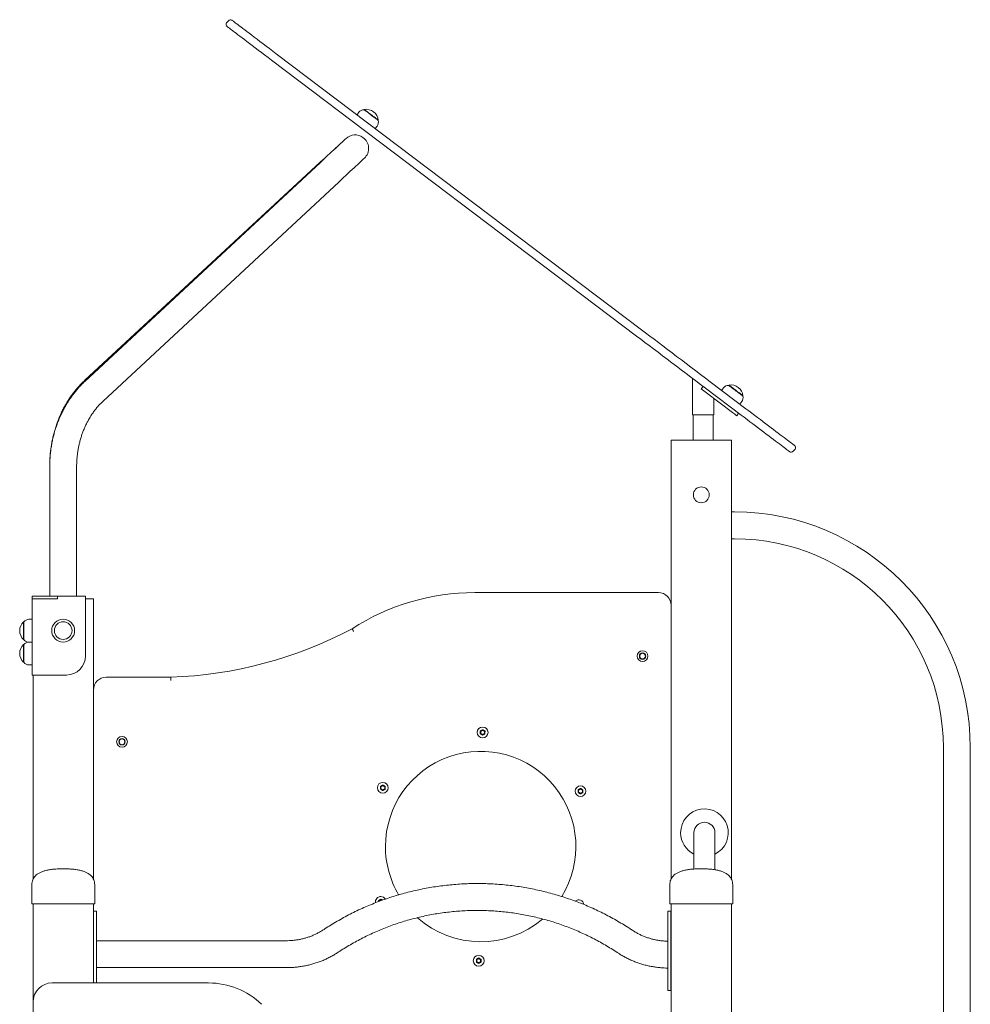
# Model space of a CAD drawing. Units: millimetres. Extents: x 5477 to 5718, y 1939 to 2134.
# Drawn here: x 5631 to 5645, y 2118 to 2134 of the extents above; entities that cross this region are included whole.
import ezdxf

# ---------------------------------------------------------------- set-up
doc = ezdxf.new("R2010")
doc.units = ezdxf.units.MM

msp = doc.modelspace()

# ---------------------------------------------------------------- linework, layer by layer
at = {"color": 7, "linetype": 'Continuous', "lineweight": 15}
for p, q in [((5633.80501, 2133.60042), (5633.77788, 2133.56452)), ((5640.23697, 2128.63222), (5634.48531, 2132.97966)), ((5634.56069, 2133.07937), (5640.31235, 2128.73194)), ((5635.94591, 2132.20157), (5635.94268, 2132.19729)), ((5635.86128, 2132.1576), (5635.8318, 2132.11859)), ((5636.16445, 2132.02966), (5636.16768, 2132.03394)), ((5636.11899, 2131.90152), (5636.14847, 2131.94053)), ((5635.25427, 2131.36803), (5631.54327, 2127.91795)), ((5635.25405, 2131.3694), (5631.54558, 2127.93602)), ((5631.83197, 2127.60742), (5635.54297, 2131.0575)), ((5641.11484, 2127.96867), (5641.11484, 2127.39018)), ((5641.39669, 2127.91233), (5641.95853, 2127.48766)), ((5641.68972, 2127.86007), (5641.68649, 2127.85579)), ((5641.25469, 2127.80029), (5641.28484, 2127.84018)), ((5641.25469, 2127.80029), (5641.61448, 2127.52834)), ((5641.88315, 2127.38794), (5641.32131, 2127.81261)), ((5641.60509, 2127.8161), (5641.57561, 2127.77709)), ((5641.90826, 2127.68816), (5641.91149, 2127.69243)), ((5641.45484, 2127.39018), (5641.45484, 2127.649)), ((5641.8628, 2127.56002), (5641.89228, 2127.59902)), ((5641.11484, 2127.39018), (5641.28484, 2127.39018)), ((5641.12801, 2127.39018), (5641.12801, 2126.99018)), ((5641.28484, 2127.39018), (5641.45484, 2127.39018)), ((5641.44167, 2126.99018), (5641.44167, 2127.39018)), ((5641.81312, 2127.3782), (5641.84327, 2127.41809)), ((5640.77985, 2126.99018), (5640.77985, 2120.07856)), ((5640.87985, 2126.99018), (5640.77985, 2126.99018)), ((5641.62985, 2126.99018), (5640.87985, 2126.99018)), ((5641.72985, 2126.99018), (5641.62985, 2126.99018)), ((5641.72985, 2126.99018), (5641.72985, 2120.07856)), ((5642.73216, 2126.85276), (5642.70503, 2126.81686)), ((5630.99125, 2126.58889), (5630.99125, 2126.57282)), ((5630.99125, 2126.57282), (5630.99125, 2124.53237)), ((5631.41525, 2124.53237), (5631.41525, 2126.57282)), ((5641.7809, 2125.86218), (5641.72985, 2125.86218)), ((5641.72985, 2125.43818), (5641.7809, 2125.43818)), ((5637.68604, 2124.59018), (5640.57985, 2124.59018)), ((5630.71325, 2124.53237), (5630.71325, 2124.49237)), ((5630.71325, 2124.53237), (5631.11325, 2124.53237)), ((5630.71325, 2123.29237), (5630.71325, 2124.49237)), ((5630.71325, 2124.49237), (5630.83325, 2124.49237)), ((5630.83325, 2124.49237), (5631.11325, 2124.49237)), ((5631.11325, 2124.53237), (5631.11325, 2124.49237)), ((5631.11325, 2124.53237), (5631.55325, 2124.53237)), ((5631.55325, 2124.53237), (5631.55325, 2123.59237)), ((5631.57985, 2124.49018), (5631.55325, 2124.49018)), ((5631.67985, 2124.49018), (5631.57985, 2124.49018)), ((5631.67985, 2124.49018), (5631.67985, 2120.07856)), ((5630.58361, 2124.12918), (5630.57825, 2124.12918)), ((5630.57825, 2123.85118), (5630.57825, 2124.12918)), ((5630.58325, 2123.90124), (5630.58325, 2124.12868)), ((5630.71325, 2124.17018), (5630.66435, 2124.17018)), ((5630.57825, 2123.85118), (5630.58361, 2123.85118)), ((5630.58325, 2123.85168), (5630.58325, 2123.90124)), ((5630.58361, 2123.77137), (5630.57825, 2123.77137)), ((5630.57825, 2123.49337), (5630.57825, 2123.77137)), ((5630.58325, 2123.54343), (5630.58325, 2123.77087)), ((5630.71325, 2123.81237), (5630.66435, 2123.81237)), ((5630.58325, 2123.49387), (5630.58325, 2123.54343)), ((5630.57825, 2123.49337), (5630.58361, 2123.49337)), ((5630.66435, 2123.45237), (5630.71325, 2123.45237)), ((5630.71325, 2123.29018), (5630.71325, 2123.29237)), ((5630.83325, 2123.29237), (5630.71325, 2123.29237)), ((5630.72985, 2123.29018), (5630.71325, 2123.29018)), ((5630.72985, 2123.29237), (5630.72985, 2120.07856)), ((5630.83325, 2123.29237), (5631.25325, 2123.29237)), ((5631.87985, 2123.25776), (5632.89733, 2123.25776)), ((5637.8113, 2122.43147), (5637.81115, 2122.42304)), ((5637.78024, 2122.37161), (5637.77287, 2122.36753)), ((5637.77362, 2122.4106), (5637.78085, 2122.40625)), ((5637.80993, 2122.35377), (5637.80978, 2122.34534)), ((5637.84024, 2122.37056), (5637.84746, 2122.36621)), ((5637.84822, 2122.40928), (5637.84084, 2122.4052)), ((5645.0689, 2122.15018), (5645.0689, 2095.15018)), ((5645.4929, 2095.15018), (5645.4929, 2122.15018)), ((5636.20021, 2121.49499), (5636.20759, 2121.49908)), ((5636.20097, 2121.53806), (5636.2082, 2121.53372)), ((5636.23864, 2121.55894), (5636.2385, 2121.55051)), ((5636.26758, 2121.49802), (5636.27481, 2121.49368)), ((5636.26819, 2121.53266), (5636.27556, 2121.53675)), ((5639.35327, 2121.50578), (5639.35312, 2121.49735)), ((5636.23728, 2121.48124), (5636.23713, 2121.4728)), ((5639.32221, 2121.44592), (5639.31483, 2121.44183)), ((5639.32282, 2121.48056), (5639.31559, 2121.4849)), ((5639.3519, 2121.42808), (5639.35175, 2121.41964)), ((5639.38943, 2121.44052), (5639.3822, 2121.44486)), ((5639.39019, 2121.48359), (5639.38281, 2121.4795)), ((5641.14027, 2120.80803), (5641.14027, 2120.23633)), ((5641.47027, 2120.22479), (5641.47027, 2120.80803)), ((5630.70985, 2119.99018), (5630.70985, 2119.69018)), ((5631.69985, 2119.99018), (5631.69985, 2119.69018)), ((5640.75985, 2119.99018), (5640.75985, 2119.69018)), ((5641.74985, 2119.99018), (5641.74985, 2119.69018)), ((5630.75985, 2119.69018), (5630.70985, 2119.69018)), ((5630.72985, 2119.69018), (5630.72985, 2118.14172)), ((5631.64985, 2119.69018), (5630.75985, 2119.69018)), ((5631.69985, 2119.69018), (5631.64985, 2119.69018)), ((5631.67985, 2119.69018), (5631.67985, 2118.44172)), ((5636.17028, 2119.73983), (5636.1775, 2119.73549)), ((5636.2078, 2119.75228), (5636.20795, 2119.76071)), ((5640.80985, 2119.69018), (5640.75985, 2119.69018)), ((5640.77985, 2119.69018), (5640.77985, 2096.39018)), ((5641.69985, 2119.69018), (5640.80985, 2119.69018)), ((5641.74985, 2119.69018), (5641.69985, 2119.69018)), ((5641.72985, 2119.69018), (5641.72985, 2096.39018)), ((5631.67985, 2119.57038), (5631.72985, 2119.57038)), ((5631.72985, 2119.33038), (5631.72985, 2119.57038)), ((5640.72578, 2119.57038), (5640.77579, 2119.57038)), ((5640.72578, 2119.33038), (5640.72578, 2119.57038)), ((5640.77579, 2119.33038), (5640.77579, 2119.57038)), ((5631.72985, 2118.56038), (5631.72985, 2119.33038)), ((5640.72578, 2118.56038), (5640.72578, 2119.33038)), ((5640.77579, 2118.56038), (5640.77579, 2119.33038)), ((5634.72985, 2119.10738), (5631.72985, 2119.10738)), ((5637.71148, 2118.77107), (5637.71886, 2118.77516)), ((5637.71947, 2118.8098), (5637.71224, 2118.81414)), ((5637.7484, 2118.74888), (5637.74855, 2118.75732)), ((5637.74977, 2118.82659), (5637.74992, 2118.83502)), ((5637.78608, 2118.76976), (5637.77885, 2118.7741)), ((5637.77946, 2118.80874), (5637.78684, 2118.81283)), ((5631.72985, 2118.68338), (5634.72985, 2118.68338)), ((5631.72985, 2118.44172), (5631.72985, 2118.56038)), ((5640.72578, 2118.32038), (5640.72578, 2118.56038)), ((5640.77579, 2118.32038), (5640.77579, 2118.56038)), ((5633.49488, 2118.44172), (5631.02985, 2118.44172)), ((5640.72578, 2118.32038), (5640.77579, 2118.32038)), ((5630.72985, 2118.14172), (5630.72985, 2117.43429))]:
    msp.add_line(p, q, dxfattribs=at)
at = {"color": 7, "linetype": 'Continuous', "lineweight": 15, "flags": 128}
for points in [[(5633.86104, 2133.60821), (5633.86247, 2133.60712), (5633.86678, 2133.60387), (5633.87394, 2133.59846), (5633.88394, 2133.59089), (5633.89678, 2133.58119), (5633.91242, 2133.56937), (5633.93083, 2133.55546), (5633.95198, 2133.53946), (5633.97584, 2133.52143), (5634.00236, 2133.50139), (5634.03148, 2133.47937), (5634.06317, 2133.45542), (5634.09735, 2133.42959), (5634.13397, 2133.40191), (5634.17295, 2133.37244), (5634.21424, 2133.34124), (5634.25774, 2133.30835), (5634.30339, 2133.27385), (5634.35109, 2133.23779), (5634.40077, 2133.20025), (5634.45232, 2133.16128), (5634.50566, 2133.12096), (5634.56069, 2133.07937)], [(5634.48531, 2132.97966), (5634.43029, 2133.02125), (5634.37695, 2133.06156), (5634.32539, 2133.10053), (5634.27572, 2133.13808), (5634.22802, 2133.17413), (5634.18237, 2133.20864), (5634.13887, 2133.24152), (5634.09758, 2133.27272), (5634.05859, 2133.30219), (5634.02198, 2133.32987), (5633.9878, 2133.35571), (5633.95611, 2133.37966), (5633.92699, 2133.40167), (5633.90047, 2133.42171), (5633.87661, 2133.43975), (5633.85546, 2133.45574), (5633.83704, 2133.46965), (5633.8214, 2133.48147), (5633.80857, 2133.49118), (5633.79856, 2133.49874), (5633.7914, 2133.50415), (5633.7871, 2133.5074), (5633.78567, 2133.50849)], [(5635.94329, 2132.19728), (5635.94338, 2132.19721), (5635.94553, 2132.19559), (5635.95047, 2132.19185), (5635.95809, 2132.18609), (5635.9682, 2132.17845), (5635.98051, 2132.16914), (5635.99473, 2132.1584), (5636.01047, 2132.1465), (5636.02734, 2132.13375), (5636.04489, 2132.12048), (5636.06267, 2132.10704), (5636.08022, 2132.09378), (5636.09709, 2132.08103), (5636.11283, 2132.06913), (5636.12705, 2132.05838), (5636.13937, 2132.04907), (5636.14947, 2132.04144), (5636.15709, 2132.03568), (5636.16204, 2132.03194), (5636.16418, 2132.03032), (5636.16427, 2132.03025)], [(5635.94591, 2132.20157), (5635.946, 2132.2015), (5635.94815, 2132.19987), (5635.95311, 2132.19612), (5635.96077, 2132.19034), (5635.9709, 2132.18267), (5635.98326, 2132.17333), (5635.99753, 2132.16255), (5636.01333, 2132.15061), (5636.03026, 2132.13781), (5636.04787, 2132.1245), (5636.06572, 2132.11101), (5636.08333, 2132.09769), (5636.10026, 2132.0849), (5636.11606, 2132.07296), (5636.13033, 2132.06217), (5636.14269, 2132.05283), (5636.15283, 2132.04517), (5636.16048, 2132.03938), (5636.16544, 2132.03563), (5636.16759, 2132.034), (5636.16768, 2132.03394)], [(5635.65922, 2131.74451), (5635.65784, 2131.74323), (5635.65368, 2131.73939), (5635.64678, 2131.73299), (5635.63715, 2131.72408), (5635.62484, 2131.71268), (5635.60988, 2131.69883), (5635.59233, 2131.68259), (5635.57227, 2131.66401), (5635.54977, 2131.64317), (5635.5249, 2131.62015), (5635.49777, 2131.59504), (5635.46848, 2131.56792), (5635.43714, 2131.5389), (5635.40387, 2131.5081), (5635.36878, 2131.47562), (5635.33203, 2131.44159), (5635.29373, 2131.40614), (5635.25405, 2131.3694)], [(5635.6589, 2131.74421), (5635.65752, 2131.74293), (5635.65337, 2131.73907), (5635.64647, 2131.73266), (5635.63686, 2131.72372), (5635.62456, 2131.71228), (5635.60962, 2131.6984), (5635.5921, 2131.68211), (5635.57206, 2131.66348), (5635.54959, 2131.64258), (5635.52475, 2131.6195), (5635.49766, 2131.59431), (5635.46841, 2131.56711), (5635.43711, 2131.53801), (5635.40388, 2131.50712), (5635.36885, 2131.47455), (5635.33214, 2131.44043), (5635.2939, 2131.40487), (5635.25427, 2131.36803)], [(5635.54297, 2131.0575), (5635.5826, 2131.09434), (5635.62084, 2131.12989), (5635.65754, 2131.16402), (5635.69258, 2131.19659), (5635.72581, 2131.22748), (5635.75711, 2131.25658), (5635.78636, 2131.28378), (5635.81345, 2131.30897), (5635.83828, 2131.33205), (5635.86076, 2131.35295), (5635.8808, 2131.37158), (5635.89832, 2131.38787), (5635.91326, 2131.40175), (5635.92556, 2131.41319), (5635.93517, 2131.42213), (5635.94207, 2131.42854), (5635.94621, 2131.4324), (5635.9476, 2131.43368)], [(5641.32131, 2127.81261), (5641.24474, 2127.87049), (5641.16829, 2127.92827), (5641.09207, 2127.98589), (5641.0162, 2128.04323), (5640.94079, 2128.10023), (5640.86596, 2128.15679), (5640.79183, 2128.21282), (5640.7185, 2128.26825), (5640.64609, 2128.32298), (5640.57471, 2128.37694), (5640.50447, 2128.43003), (5640.43547, 2128.48218), (5640.36782, 2128.53332), (5640.30162, 2128.58336), (5640.23697, 2128.63222)], [(5640.31235, 2128.73194), (5640.37699, 2128.68307), (5640.44319, 2128.63304), (5640.51084, 2128.5819), (5640.57984, 2128.52975), (5640.65008, 2128.47665), (5640.72146, 2128.4227), (5640.79387, 2128.36797), (5640.8672, 2128.31254), (5640.94134, 2128.25651), (5641.01616, 2128.19995), (5641.09157, 2128.14295), (5641.16744, 2128.08561), (5641.24366, 2128.02799), (5641.32012, 2127.9702), (5641.39669, 2127.91233)], [(5641.6871, 2127.85577), (5641.68719, 2127.85571), (5641.68934, 2127.85409), (5641.69428, 2127.85035), (5641.70191, 2127.84458), (5641.71201, 2127.83695), (5641.72432, 2127.82764), (5641.73854, 2127.81689), (5641.75428, 2127.805), (5641.77115, 2127.79225), (5641.7887, 2127.77898), (5641.80648, 2127.76554), (5641.82403, 2127.75227), (5641.8409, 2127.73953), (5641.85664, 2127.72763), (5641.87086, 2127.71688), (5641.88318, 2127.70757), (5641.89328, 2127.69994), (5641.9009, 2127.69417), (5641.90585, 2127.69043), (5641.90799, 2127.68881), (5641.90808, 2127.68875)], [(5641.68972, 2127.86007), (5641.68981, 2127.86), (5641.69196, 2127.85837), (5641.69693, 2127.85462), (5641.70457, 2127.84884), (5641.71471, 2127.84117), (5641.72707, 2127.83183), (5641.74134, 2127.82105), (5641.75714, 2127.8091), (5641.77407, 2127.79631), (5641.79168, 2127.78299), (5641.80953, 2127.7695), (5641.82714, 2127.75619), (5641.84407, 2127.7434), (5641.85987, 2127.73145), (5641.87414, 2127.72067), (5641.8865, 2127.71133), (5641.89664, 2127.70366), (5641.90429, 2127.69788), (5641.90925, 2127.69413), (5641.9114, 2127.6925), (5641.91149, 2127.69243)], [(5641.61448, 2127.52834), (5641.63842, 2127.51025), (5641.66202, 2127.49241), (5641.68492, 2127.4751), (5641.70679, 2127.45857), (5641.72732, 2127.44305), (5641.7462, 2127.42878), (5641.76316, 2127.41596), (5641.77795, 2127.40478), (5641.79036, 2127.3954), (5641.80021, 2127.38796), (5641.80735, 2127.38256), (5641.81167, 2127.37929), (5641.81312, 2127.3782)], [(5642.649, 2126.80907), (5642.6476, 2126.81013), (5642.64341, 2126.81329), (5642.63645, 2126.81855), (5642.62674, 2126.82589), (5642.61432, 2126.83528), (5642.59923, 2126.84669), (5642.58153, 2126.86007), (5642.56127, 2126.87538), (5642.53855, 2126.89255), (5642.51343, 2126.91154), (5642.48601, 2126.93226), (5642.4564, 2126.95465), (5642.42469, 2126.97862), (5642.391, 2127.00408), (5642.35546, 2127.03094), (5642.3182, 2127.0591), (5642.27935, 2127.08847), (5642.23906, 2127.11892), (5642.19747, 2127.15036), (5642.15472, 2127.18267), (5642.11099, 2127.21572), (5642.06643, 2127.24941), (5642.0212, 2127.28359), (5641.97547, 2127.31816), (5641.9294, 2127.35299), (5641.88315, 2127.38794)], [(5641.95853, 2127.48766), (5642.00477, 2127.45271), (5642.05084, 2127.41788), (5642.09657, 2127.38331), (5642.1418, 2127.34912), (5642.18637, 2127.31544), (5642.2301, 2127.28239), (5642.27284, 2127.25008), (5642.31443, 2127.21864), (5642.35473, 2127.18819), (5642.39357, 2127.15882), (5642.43084, 2127.13066), (5642.46638, 2127.1038), (5642.50006, 2127.07834), (5642.53177, 2127.05437), (5642.56139, 2127.03198), (5642.5888, 2127.01126), (5642.61392, 2126.99227), (5642.63665, 2126.9751), (5642.6569, 2126.95979), (5642.6746, 2126.94641), (5642.68969, 2126.935), (5642.70211, 2126.92561), (5642.71183, 2126.91827), (5642.71879, 2126.91301), (5642.72297, 2126.90985), (5642.72437, 2126.90879)], [(5637.77362, 2122.4106), (5637.77827, 2122.41317), (5637.78297, 2122.41578), (5637.78771, 2122.4184), (5637.79246, 2122.42103), (5637.79722, 2122.42367), (5637.80195, 2122.42629), (5637.80665, 2122.4289), (5637.8113, 2122.43147)], [(5637.81115, 2122.42304), (5637.8074, 2122.42096), (5637.80362, 2122.41887), (5637.79982, 2122.41676), (5637.796, 2122.41465), (5637.79219, 2122.41253), (5637.78839, 2122.41042), (5637.7846, 2122.40833), (5637.78085, 2122.40625)], [(5637.84084, 2122.4052), (5637.83717, 2122.4074), (5637.83346, 2122.40963), (5637.82974, 2122.41187), (5637.826, 2122.41412), (5637.82226, 2122.41636), (5637.81853, 2122.4186), (5637.81483, 2122.42083), (5637.81115, 2122.42304)], [(5637.8113, 2122.43147), (5637.81586, 2122.42873), (5637.82046, 2122.42597), (5637.8251, 2122.42318), (5637.82976, 2122.42038), (5637.83442, 2122.41758), (5637.83906, 2122.41479), (5637.84367, 2122.41202), (5637.84822, 2122.40928)], [(5637.77287, 2122.36753), (5637.77296, 2122.37284), (5637.77305, 2122.37821), (5637.77315, 2122.38363), (5637.77325, 2122.38906), (5637.77334, 2122.3945), (5637.77344, 2122.39991), (5637.77353, 2122.40528), (5637.77362, 2122.4106)], [(5637.80978, 2122.34534), (5637.80523, 2122.34808), (5637.80062, 2122.35084), (5637.79598, 2122.35363), (5637.79133, 2122.35643), (5637.78667, 2122.35923), (5637.78203, 2122.36202), (5637.77742, 2122.36479), (5637.77287, 2122.36753)], [(5637.78085, 2122.40625), (5637.78078, 2122.40196), (5637.7807, 2122.39764), (5637.78063, 2122.39329), (5637.78055, 2122.38893), (5637.78047, 2122.38457), (5637.78039, 2122.38023), (5637.78032, 2122.3759), (5637.78024, 2122.37161)], [(5637.78024, 2122.37161), (5637.78392, 2122.36941), (5637.78762, 2122.36718), (5637.79135, 2122.36494), (5637.79509, 2122.36269), (5637.79883, 2122.36045), (5637.80255, 2122.35821), (5637.80626, 2122.35598), (5637.80993, 2122.35377)], [(5637.84746, 2122.36621), (5637.84281, 2122.36364), (5637.83811, 2122.36103), (5637.83338, 2122.35841), (5637.82862, 2122.35578), (5637.82387, 2122.35314), (5637.81914, 2122.35052), (5637.81443, 2122.34791), (5637.80978, 2122.34534)], [(5637.80993, 2122.35377), (5637.81369, 2122.35585), (5637.81747, 2122.35794), (5637.82127, 2122.36005), (5637.82508, 2122.36216), (5637.8289, 2122.36428), (5637.8327, 2122.36639), (5637.83649, 2122.36848), (5637.84024, 2122.37056)], [(5637.84024, 2122.37056), (5637.84031, 2122.37485), (5637.84039, 2122.37917), (5637.84046, 2122.38352), (5637.84054, 2122.38788), (5637.84062, 2122.39224), (5637.84069, 2122.39658), (5637.84077, 2122.40091), (5637.84084, 2122.4052)], [(5637.84822, 2122.40928), (5637.84813, 2122.40397), (5637.84803, 2122.39859), (5637.84794, 2122.39318), (5637.84784, 2122.38775), (5637.84775, 2122.38231), (5637.84765, 2122.3769), (5637.84756, 2122.37153), (5637.84746, 2122.36621)], [(5636.20021, 2121.49499), (5636.2003, 2121.50031), (5636.2004, 2121.50568), (5636.20049, 2121.5111), (5636.20059, 2121.51653), (5636.20069, 2121.52196), (5636.20078, 2121.52737), (5636.20087, 2121.53275), (5636.20097, 2121.53806)], [(5636.23713, 2121.4728), (5636.23257, 2121.47554), (5636.22797, 2121.47831), (5636.22333, 2121.4811), (5636.21867, 2121.4839), (5636.21401, 2121.4867), (5636.20937, 2121.48949), (5636.20477, 2121.49226), (5636.20021, 2121.49499)], [(5636.20097, 2121.53806), (5636.20562, 2121.54064), (5636.21032, 2121.54324), (5636.21505, 2121.54587), (5636.21981, 2121.5485), (5636.22456, 2121.55114), (5636.2293, 2121.55376), (5636.234, 2121.55636), (5636.23864, 2121.55894)], [(5636.2082, 2121.53372), (5636.20812, 2121.52943), (5636.20805, 2121.52511), (5636.20797, 2121.52076), (5636.20789, 2121.5164), (5636.20781, 2121.51204), (5636.20774, 2121.50769), (5636.20766, 2121.50337), (5636.20759, 2121.49908)], [(5636.20759, 2121.49908), (5636.21126, 2121.49687), (5636.21497, 2121.49464), (5636.2187, 2121.49241), (5636.22243, 2121.49016), (5636.22617, 2121.48791), (5636.2299, 2121.48567), (5636.2336, 2121.48344), (5636.23728, 2121.48124)], [(5636.2385, 2121.55051), (5636.23475, 2121.54843), (5636.23096, 2121.54633), (5636.22716, 2121.54423), (5636.22335, 2121.54211), (5636.21953, 2121.54), (5636.21573, 2121.53789), (5636.21195, 2121.5358), (5636.2082, 2121.53372)], [(5636.27481, 2121.49368), (5636.27016, 2121.4911), (5636.26546, 2121.4885), (5636.26072, 2121.48588), (5636.25597, 2121.48324), (5636.25121, 2121.48061), (5636.24648, 2121.47798), (5636.24178, 2121.47538), (5636.23713, 2121.4728)], [(5636.23728, 2121.48124), (5636.24103, 2121.48331), (5636.24481, 2121.48541), (5636.24861, 2121.48752), (5636.25243, 2121.48963), (5636.25624, 2121.49175), (5636.26004, 2121.49385), (5636.26383, 2121.49595), (5636.26758, 2121.49802)], [(5636.26819, 2121.53266), (5636.26451, 2121.53487), (5636.26081, 2121.5371), (5636.25708, 2121.53934), (5636.25334, 2121.54158), (5636.2496, 2121.54383), (5636.24588, 2121.54607), (5636.24217, 2121.5483), (5636.2385, 2121.55051)], [(5636.23864, 2121.55894), (5636.2432, 2121.5562), (5636.24781, 2121.55343), (5636.25245, 2121.55064), (5636.25711, 2121.54784), (5636.26176, 2121.54504), (5636.2664, 2121.54226), (5636.27101, 2121.53949), (5636.27556, 2121.53675)], [(5636.26758, 2121.49802), (5636.26765, 2121.50231), (5636.26773, 2121.50664), (5636.26781, 2121.51098), (5636.26788, 2121.51534), (5636.26796, 2121.5197), (5636.26804, 2121.52405), (5636.26811, 2121.52837), (5636.26819, 2121.53266)], [(5636.27556, 2121.53675), (5636.27547, 2121.53143), (5636.27538, 2121.52606), (5636.27528, 2121.52065), (5636.27518, 2121.51521), (5636.27509, 2121.50978), (5636.27499, 2121.50437), (5636.2749, 2121.499), (5636.27481, 2121.49368)], [(5639.31559, 2121.4849), (5639.32024, 2121.48748), (5639.32494, 2121.49008), (5639.32967, 2121.49271), (5639.33443, 2121.49534), (5639.33918, 2121.49797), (5639.34392, 2121.5006), (5639.34862, 2121.5032), (5639.35327, 2121.50578)], [(5639.35312, 2121.49735), (5639.34937, 2121.49527), (5639.34559, 2121.49317), (5639.34178, 2121.49107), (5639.33797, 2121.48895), (5639.33415, 2121.48684), (5639.33035, 2121.48473), (5639.32657, 2121.48264), (5639.32282, 2121.48056)], [(5639.38281, 2121.4795), (5639.37913, 2121.48171), (5639.37543, 2121.48394), (5639.3717, 2121.48618), (5639.36796, 2121.48842), (5639.36423, 2121.49067), (5639.3605, 2121.49291), (5639.35679, 2121.49514), (5639.35312, 2121.49735)], [(5639.35327, 2121.50578), (5639.35782, 2121.50304), (5639.36243, 2121.50027), (5639.36707, 2121.49748), (5639.37173, 2121.49468), (5639.37638, 2121.49189), (5639.38102, 2121.4891), (5639.38563, 2121.48633), (5639.39019, 2121.48359)], [(5639.31483, 2121.44183), (5639.31493, 2121.44715), (5639.31502, 2121.45252), (5639.31511, 2121.45793), (5639.31521, 2121.46337), (5639.31531, 2121.4688), (5639.3154, 2121.47421), (5639.3155, 2121.47959), (5639.31559, 2121.4849)], [(5639.35175, 2121.41964), (5639.3472, 2121.42238), (5639.34259, 2121.42515), (5639.33795, 2121.42794), (5639.33329, 2121.43074), (5639.32863, 2121.43354), (5639.32399, 2121.43633), (5639.31939, 2121.4391), (5639.31483, 2121.44183)], [(5639.32282, 2121.48056), (5639.32274, 2121.47627), (5639.32267, 2121.47195), (5639.32259, 2121.4676), (5639.32251, 2121.46324), (5639.32244, 2121.45888), (5639.32236, 2121.45453), (5639.32228, 2121.45021), (5639.32221, 2121.44592)], [(5639.32221, 2121.44592), (5639.32588, 2121.44371), (5639.32959, 2121.44148), (5639.33332, 2121.43925), (5639.33705, 2121.437), (5639.34079, 2121.43475), (5639.34452, 2121.43251), (5639.34822, 2121.43029), (5639.3519, 2121.42808)], [(5639.38943, 2121.44052), (5639.38478, 2121.43795), (5639.38008, 2121.43534), (5639.37534, 2121.43271), (5639.37059, 2121.43008), (5639.36584, 2121.42745), (5639.3611, 2121.42482), (5639.3564, 2121.42222), (5639.35175, 2121.41964)], [(5639.3519, 2121.42808), (5639.35565, 2121.43015), (5639.35943, 2121.43225), (5639.36323, 2121.43436), (5639.36705, 2121.43647), (5639.37086, 2121.43858), (5639.37467, 2121.44069), (5639.37845, 2121.44279), (5639.3822, 2121.44486)], [(5639.3822, 2121.44486), (5639.38227, 2121.44915), (5639.38235, 2121.45348), (5639.38243, 2121.45782), (5639.3825, 2121.46218), (5639.38258, 2121.46654), (5639.38266, 2121.47089), (5639.38273, 2121.47522), (5639.38281, 2121.4795)], [(5639.39019, 2121.48359), (5639.39009, 2121.47827), (5639.39, 2121.4729), (5639.3899, 2121.46749), (5639.38981, 2121.46205), (5639.38971, 2121.45662), (5639.38962, 2121.45121), (5639.38952, 2121.44584), (5639.38943, 2121.44052)], [(5636.16997, 2119.72243), (5636.16999, 2119.72373), (5636.17009, 2119.72915), (5636.17018, 2119.73452), (5636.17028, 2119.73983)], [(5636.17028, 2119.73983), (5636.17492, 2119.74241), (5636.17963, 2119.74501), (5636.18436, 2119.74764), (5636.18912, 2119.75027), (5636.19387, 2119.75291), (5636.1986, 2119.75553), (5636.2033, 2119.75814), (5636.20795, 2119.76071)], [(5636.1775, 2119.73549), (5636.17743, 2119.7312), (5636.17735, 2119.72688), (5636.17732, 2119.7252)], [(5636.2078, 2119.75228), (5636.20405, 2119.7502), (5636.20027, 2119.74811), (5636.19647, 2119.746), (5636.19266, 2119.74388), (5636.18884, 2119.74177), (5636.18504, 2119.73966), (5636.18125, 2119.73757), (5636.1775, 2119.73549)], [(5636.2243, 2119.74236), (5636.22265, 2119.74336), (5636.21891, 2119.7456), (5636.21519, 2119.74784), (5636.21148, 2119.75007), (5636.2078, 2119.75228)], [(5636.20795, 2119.76071), (5636.21251, 2119.75797), (5636.21712, 2119.7552), (5636.22175, 2119.75242), (5636.22641, 2119.74962), (5636.23107, 2119.74682), (5636.23309, 2119.74561)], [(5637.71148, 2118.77107), (5637.71158, 2118.77639), (5637.71167, 2118.78176), (5637.71177, 2118.78717), (5637.71186, 2118.79261), (5637.71196, 2118.79804), (5637.71205, 2118.80345), (5637.71215, 2118.80883), (5637.71224, 2118.81414)], [(5637.7484, 2118.74888), (5637.74385, 2118.75162), (5637.73924, 2118.75439), (5637.7346, 2118.75718), (5637.72994, 2118.75998), (5637.72528, 2118.76278), (5637.72064, 2118.76557), (5637.71604, 2118.76833), (5637.71148, 2118.77107)], [(5637.71224, 2118.81414), (5637.71689, 2118.81672), (5637.72159, 2118.81932), (5637.72633, 2118.82195), (5637.73108, 2118.82458), (5637.73583, 2118.82721), (5637.74057, 2118.82984), (5637.74527, 2118.83244), (5637.74992, 2118.83502)], [(5637.71947, 2118.8098), (5637.71939, 2118.80551), (5637.71932, 2118.80119), (5637.71924, 2118.79684), (5637.71916, 2118.79248), (5637.71909, 2118.78812), (5637.71901, 2118.78377), (5637.71894, 2118.77945), (5637.71886, 2118.77516)], [(5637.71886, 2118.77516), (5637.72254, 2118.77295), (5637.72624, 2118.77072), (5637.72997, 2118.76848), (5637.73371, 2118.76624), (5637.73744, 2118.76399), (5637.74117, 2118.76175), (5637.74488, 2118.75952), (5637.74855, 2118.75732)], [(5637.74977, 2118.82659), (5637.74602, 2118.82451), (5637.74224, 2118.82241), (5637.73843, 2118.82031), (5637.73462, 2118.81819), (5637.73081, 2118.81608), (5637.727, 2118.81397), (5637.72322, 2118.81187), (5637.71947, 2118.8098)], [(5637.78608, 2118.76976), (5637.78143, 2118.76718), (5637.77673, 2118.76458), (5637.77199, 2118.76195), (5637.76724, 2118.75932), (5637.76249, 2118.75669), (5637.75775, 2118.75406), (5637.75305, 2118.75146), (5637.7484, 2118.74888)], [(5637.74855, 2118.75732), (5637.7523, 2118.75939), (5637.75608, 2118.76149), (5637.75989, 2118.7636), (5637.7637, 2118.76571), (5637.76752, 2118.76782), (5637.77132, 2118.76993), (5637.7751, 2118.77203), (5637.77885, 2118.7741)], [(5637.77946, 2118.80874), (5637.77579, 2118.81095), (5637.77208, 2118.81318), (5637.76835, 2118.81542), (5637.76461, 2118.81766), (5637.76088, 2118.81991), (5637.75715, 2118.82215), (5637.75344, 2118.82438), (5637.74977, 2118.82659)], [(5637.74992, 2118.83502), (5637.75447, 2118.83228), (5637.75908, 2118.82951), (5637.76372, 2118.82672), (5637.76838, 2118.82392), (5637.77303, 2118.82112), (5637.77767, 2118.81833), (5637.78228, 2118.81557), (5637.78684, 2118.81283)], [(5637.77885, 2118.7741), (5637.77893, 2118.77839), (5637.779, 2118.78271), (5637.77908, 2118.78706), (5637.77916, 2118.79142), (5637.77923, 2118.79578), (5637.77931, 2118.80013), (5637.77938, 2118.80445), (5637.77946, 2118.80874)], [(5637.78684, 2118.81283), (5637.78674, 2118.80751), (5637.78665, 2118.80214), (5637.78655, 2118.79673), (5637.78646, 2118.79129), (5637.78636, 2118.78586), (5637.78627, 2118.78045), (5637.78617, 2118.77507), (5637.78608, 2118.76976)]]:
    msp.add_lwpolyline(points, dxfattribs=at)
at = {"color": 7, "linetype": 'Continuous', "lineweight": 15}
for centre, radius in [((5641.25485, 2126.13018), 0.125), ((5631.20325, 2123.99237), 0.18), ((5631.20325, 2123.99237), 0.139), ((5640.32985, 2123.59018), 0.085), ((5640.32985, 2123.59018), 0.05), ((5640.32985, 2123.59018), 0.045), ((5637.81054, 2122.38841), 0.085), ((5632.12985, 2122.24018), 0.085), ((5632.12985, 2122.24018), 0.05), ((5632.12985, 2122.24018), 0.045), ((5636.23789, 2121.51587), 0.085), ((5639.35251, 2121.46271), 0.085), ((5637.74916, 2118.79195), 0.085)]:
    msp.add_circle(centre, radius, dxfattribs=at)
for centre, radius, start, end in [((5633.83692, 2133.5763), 0.04, 52.915903, 142.915903), ((5633.80979, 2133.5404), 0.04, 142.915903, 232.915903), ((5635.94106, 2132.0973), 0.1, 88.718893, 142.915903), ((5635.9778, 2132.01324), 0.19101, 6.220566, 99.61124), ((5636.0687, 2132.00082), 0.1, 322.915903, 17.112913), ((5635.80325, 2131.58895), 0.212, 54.667615, 132.913328), ((5635.80325, 2131.58895), 0.212, 312.913328, 54.667615), ((5641.68487, 2127.7558), 0.1, 88.718893, 142.915903), ((5641.72161, 2127.67174), 0.19101, 6.220566, 99.61124), ((5641.81251, 2127.65932), 0.1, 322.915903, 17.112913), ((5642.67312, 2126.84098), 0.04, 232.915903, 322.915903), ((5642.70025, 2126.87688), 0.04, 322.915903, 52.915903), ((5641.7809, 2122.15018), 3.712, 0, 90), ((5641.7809, 2122.15018), 3.288, 0, 90), ((5637.68604, 2121.01749), 3.57269, 90, 122.740395), ((5640.57985, 2124.39018), 0.2, 0, 90), ((5630.70926, 2123.99018), 0.19101, 133.304663, 226.695337), ((5630.66435, 2124.07018), 0.1, 90, 144.19701), ((5632.67732, 2129.79611), 6.54205, 271.92727, 298.051454), ((5630.66435, 2123.91018), 0.1, 215.80299, 261.511597), ((5630.70926, 2123.63237), 0.19101, 133.304663, 226.695337), ((5630.66435, 2123.71237), 0.1, 90, 144.19701), ((5631.25325, 2123.59237), 0.3, 270, 0), ((5630.66435, 2123.55237), 0.1, 215.80299, 270), ((5631.87985, 2123.05776), 0.2, 90, 180), ((5637.77985, 2120.59018), 1.5, 328.346343, 180), ((5641.30527, 2120.80803), 0.375, 296.103881, 180), ((5641.30527, 2120.80803), 0.165, 0, 180), ((5641.30527, 2120.80803), 0.375, 180, 243.896119), ((5637.77985, 2120.59018), 1.5, 180, 210.508595), ((5636.2072, 2119.71764), 0.085, 88.991645, 188.837179), ((5636.2072, 2119.71764), 0.085, 31.896474, 88.991645), ((5639.32182, 2119.66448), 0.085, 8.240061, 128.586212), ((5637.77985, 2120.59018), 1.5, 228.385309, 310.453154), ((5631.02985, 2118.14172), 0.3, 90, 180), ((5633.49488, 2117.24172), 1.2, 46.0022, 90)]:
    msp.add_arc(centre, radius, start, end, dxfattribs=at)
for points, knots in [([(5631.54558, 2127.93602), (5631.53642, 2127.92741), (5631.51092, 2127.90345), (5631.47049, 2127.86218), (5631.42485, 2127.81161), (5631.38114, 2127.75872), (5631.3394, 2127.70364), (5631.29971, 2127.64647), (5631.26215, 2127.58733), (5631.22679, 2127.52631), (5631.1937, 2127.46354), (5631.16293, 2127.39914), (5631.13456, 2127.33323), (5631.10861, 2127.26594), (5631.08516, 2127.19738), (5631.06423, 2127.1277), (5631.04587, 2127.05701), (5631.0301, 2126.98546), (5631.01695, 2126.91317), (5631.00646, 2126.84028), (5630.99863, 2126.76692), (5630.9935, 2126.69322), (5630.99146, 2126.63382), (5630.9913, 2126.59904), (5630.99125, 2126.58889)], [0, 0, 0, 0, 0.02653647, 0.07389409, 0.121289, 0.16874554, 0.21625697, 0.26382018, 0.31142968, 0.35907504, 0.40675722, 0.45446859, 0.50220606, 0.549962, 0.59773662, 0.64552689, 0.69332859, 0.74114044, 0.78896178, 0.83678875, 0.88462309, 0.93246043, 0.9803041, 1, 1, 1, 1]), ([(5631.54327, 2127.91795), (5631.53413, 2127.90932), (5631.50868, 2127.88531), (5631.46832, 2127.84395), (5631.42277, 2127.79327), (5631.37916, 2127.74028), (5631.33752, 2127.68511), (5631.29793, 2127.62785), (5631.26048, 2127.56862), (5631.22523, 2127.50752), (5631.19225, 2127.44468), (5631.16159, 2127.38022), (5631.13333, 2127.31424), (5631.1075, 2127.24689), (5631.08416, 2127.17828), (5631.06335, 2127.10855), (5631.04511, 2127.03782), (5631.02946, 2126.96623), (5631.01643, 2126.89391), (5631.00606, 2126.821), (5630.99834, 2126.74762), (5630.99334, 2126.67391), (5630.99142, 2126.61559), (5630.99129, 2126.58188), (5630.99125, 2126.57282)], [0, 0, 0, 0, 0.02658996, 0.07404764, 0.12154148, 0.16910125, 0.21671456, 0.26437719, 0.31208678, 0.35983413, 0.40761719, 0.45542956, 0.50326631, 0.55112347, 0.59899937, 0.64688875, 0.69479005, 0.74270154, 0.79062124, 0.8385486, 0.88648204, 0.9344205, 0.98236322, 1, 1, 1, 1]), ([(5631.41525, 2126.57282), (5631.41531, 2126.58348), (5631.4155, 2126.61525), (5631.41768, 2126.66808), (5631.42266, 2126.7311), (5631.43014, 2126.79372), (5631.44007, 2126.85579), (5631.45244, 2126.91715), (5631.46718, 2126.97765), (5631.48429, 2127.03714), (5631.50369, 2127.09549), (5631.52533, 2127.15254), (5631.54917, 2127.20816), (5631.57513, 2127.26222), (5631.60314, 2127.3146), (5631.63313, 2127.36516), (5631.66502, 2127.41379), (5631.69873, 2127.46039), (5631.73416, 2127.50486), (5631.77126, 2127.54705), (5631.80405, 2127.58103), (5631.82465, 2127.6005), (5631.83197, 2127.60742)], [0, 0, 0, 0, 0.02648107, 0.07888701, 0.13129389, 0.18369674, 0.23609709, 0.28849221, 0.34088321, 0.3932777, 0.44567069, 0.49807166, 0.55047881, 0.6028979, 0.65533828, 0.70780808, 0.76031289, 0.81286582, 0.86547603, 0.91816572, 0.97094106, 1, 1, 1, 1]), ([(5635.77914, 2123.97942), (5635.77906, 2123.97957), (5635.77719, 2123.98276), (5635.77247, 2123.99078), (5635.76543, 2124.00278), (5635.75901, 2124.01372), (5635.75465, 2124.02115), (5635.75409, 2124.02211), (5635.75381, 2124.02258)], [0, 0, 0, 0, 0.00632563, 0.14184838, 0.35659806, 0.57109098, 0.78557441, 1, 1, 1, 1]), ([(5632.89817, 2123.20776), (5632.89817, 2123.20802), (5632.89811, 2123.2117), (5632.89795, 2123.22098), (5632.89772, 2123.2348), (5632.89751, 2123.24749), (5632.89736, 2123.2561), (5632.89734, 2123.25721), (5632.89733, 2123.25776)], [0, 0, 0, 0, 0.00987921, 0.1413516, 0.3560813, 0.57068856, 0.78538356, 1, 1, 1, 1]), ([(5630.70985, 2119.99018), (5630.71048, 2120.00362), (5630.71171, 2120.0301), (5630.72272, 2120.06776), (5630.74049, 2120.10149), (5630.7653, 2120.13125), (5630.79682, 2120.15721), (5630.83505, 2120.17955), (5630.88004, 2120.19838), (5630.93179, 2120.21374), (5630.99038, 2120.22567), (5631.05578, 2120.23411), (5631.12803, 2120.2393), (5631.17849, 2120.23988), (5631.20485, 2120.24018)], [0, 0, 0, 0, 0.05197324, 0.10240811, 0.15448771, 0.21111056, 0.27456683, 0.34649881, 0.42801851, 0.51991866, 0.62272341, 0.73683303, 0.86252086, 1, 1, 1, 1]), ([(5631.69985, 2119.99018), (5631.69923, 2120.00362), (5631.698, 2120.0301), (5631.68699, 2120.06776), (5631.66922, 2120.10149), (5631.6444, 2120.13125), (5631.61288, 2120.15721), (5631.57465, 2120.17955), (5631.52967, 2120.19838), (5631.47791, 2120.21374), (5631.41933, 2120.22567), (5631.35392, 2120.23411), (5631.28167, 2120.2393), (5631.23121, 2120.23988), (5631.20485, 2120.24018)], [0, 0, 0, 0, 0.05197287, 0.10240763, 0.15448713, 0.21110987, 0.27456601, 0.34649784, 0.42801738, 0.51991734, 0.62272188, 0.73683127, 0.86251885, 1, 1, 1, 1]), ([(5640.75985, 2119.99018), (5640.76048, 2120.00362), (5640.76171, 2120.0301), (5640.77272, 2120.06776), (5640.79049, 2120.10149), (5640.8153, 2120.13125), (5640.84682, 2120.15721), (5640.88505, 2120.17955), (5640.93004, 2120.19838), (5640.98179, 2120.21374), (5641.04038, 2120.22567), (5641.10578, 2120.23411), (5641.17804, 2120.2393), (5641.22849, 2120.23988), (5641.25485, 2120.24018)], [0, 0, 0, 0, 0.05197319, 0.10240719, 0.15448674, 0.21111123, 0.27456743, 0.34649725, 0.42801906, 0.51991911, 0.62272149, 0.73683101, 0.862521, 1, 1, 1, 1]), ([(5641.74985, 2119.99018), (5641.74923, 2120.00362), (5641.74799, 2120.0301), (5641.73699, 2120.06776), (5641.71922, 2120.10149), (5641.6944, 2120.13125), (5641.66288, 2120.15721), (5641.62465, 2120.17955), (5641.57966, 2120.19838), (5641.52791, 2120.21374), (5641.46933, 2120.22567), (5641.40393, 2120.23411), (5641.33167, 2120.2393), (5641.28121, 2120.23988), (5641.25485, 2120.24018)], [0, 0, 0, 0, 0.05197319, 0.1024072, 0.15448675, 0.21111125, 0.27456746, 0.34649937, 0.428019, 0.51991907, 0.62272146, 0.73683098, 0.86252098, 1, 1, 1, 1]), ([(5640.16688, 2119.27293), (5640.14917, 2119.28457), (5640.09862, 2119.3178), (5640.0139, 2119.37056), (5639.91226, 2119.43033), (5639.80903, 2119.48731), (5639.70431, 2119.54153), (5639.59818, 2119.59293), (5639.49071, 2119.64147), (5639.38197, 2119.68712), (5639.27205, 2119.72984), (5639.16102, 2119.76961), (5639.04897, 2119.8064), (5638.93597, 2119.84017), (5638.8221, 2119.87091), (5638.70745, 2119.8986), (5638.5921, 2119.9232), (5638.47613, 2119.94472), (5638.35962, 2119.96312), (5638.24266, 2119.9784), (5638.12534, 2119.99055), (5638.00773, 2119.99956), (5637.88992, 2120.00542), (5637.772, 2120.00812), (5637.65404, 2120.00767), (5637.53614, 2120.00407), (5637.41838, 2119.99731), (5637.30084, 2119.9874), (5637.18361, 2119.97436), (5637.06678, 2119.95819), (5636.95042, 2119.93889), (5636.83461, 2119.9165), (5636.71945, 2119.89101), (5636.60502, 2119.86245), (5636.49139, 2119.83084), (5636.37865, 2119.7962), (5636.26688, 2119.75856), (5636.15616, 2119.71795), (5636.04656, 2119.67439), (5635.93818, 2119.62791), (5635.83108, 2119.57855), (5635.72534, 2119.52634), (5635.62105, 2119.47133), (5635.51826, 2119.41354), (5635.41884, 2119.35408), (5635.34719, 2119.30871), (5635.30917, 2119.28371), (5635.30225, 2119.27917)], [0, 0, 0, 0, 0.012342975, 0.035226939, 0.05811135, 0.080995371, 0.103879957, 0.126764457, 0.149648985, 0.172533612, 0.195418113, 0.218302736, 0.241187615, 0.264072187, 0.286957107, 0.309841963, 0.332726699, 0.355611668, 0.3784965, 0.401381548, 0.424266478, 0.447151412, 0.470036061, 0.492921114, 0.515806319, 0.538690958, 0.561576206, 0.584461324, 0.607345972, 0.630231229, 0.653115843, 0.676001031, 0.698885933, 0.721770839, 0.744655576, 0.767540436, 0.790425481, 0.813310096, 0.836194959, 0.85907959, 0.881964256, 0.904848867, 0.9277334, 0.950617822, 0.973502288, 0.995182551, 1, 1, 1, 1]), ([(5635.53578, 2118.92528), (5635.55182, 2118.93576), (5635.59912, 2118.96668), (5635.67897, 2119.01604), (5635.77585, 2119.0724), (5635.87431, 2119.12599), (5635.97423, 2119.17678), (5636.07554, 2119.22475), (5636.17817, 2119.26985), (5636.28203, 2119.31204), (5636.38703, 2119.3513), (5636.49311, 2119.38758), (5636.60016, 2119.42087), (5636.70811, 2119.45114), (5636.81688, 2119.47835), (5636.92636, 2119.5025), (5637.03649, 2119.52355), (5637.14716, 2119.5415), (5637.2583, 2119.55633), (5637.36981, 2119.56803), (5637.48161, 2119.57658), (5637.5936, 2119.58199), (5637.70571, 2119.58425), (5637.81783, 2119.58335), (5637.92988, 2119.5793), (5638.04177, 2119.5721), (5638.15342, 2119.56175), (5638.26473, 2119.54827), (5638.37561, 2119.53166), (5638.48599, 2119.51194), (5638.59576, 2119.48913), (5638.70484, 2119.46323), (5638.81315, 2119.43428), (5638.9206, 2119.40229), (5639.02711, 2119.36729), (5639.13259, 2119.32931), (5639.23695, 2119.28838), (5639.34012, 2119.24453), (5639.44201, 2119.19779), (5639.54254, 2119.14821), (5639.64163, 2119.09583), (5639.73918, 2119.04063), (5639.83637, 2118.98223), (5639.90006, 2118.94074), (5639.93244, 2118.91964)], [0, 0, 0, 0, 0.01234309, 0.03641205, 0.06048106, 0.08455064, 0.10861966, 0.13268894, 0.15675789, 0.18082705, 0.20489577, 0.22896479, 0.2530335, 0.27710223, 0.30117128, 0.32523992, 0.34930827, 0.37337724, 0.39744569, 0.42151415, 0.44558267, 0.46965137, 0.4937199, 0.51778841, 0.54185706, 0.5659255, 0.58999387, 0.61406275, 0.63813117, 0.66219957, 0.68626826, 0.71033672, 0.73440537, 0.75847455, 0.78254276, 0.80661197, 0.83068055, 0.85474962, 0.87881834, 0.90288723, 0.92695628, 0.95102524, 0.97509492, 1, 1, 1, 1]), ([(5635.30225, 2119.27917), (5635.29458, 2119.27419), (5635.2709, 2119.25884), (5635.23, 2119.23502), (5635.17907, 2119.20885), (5635.12676, 2119.18555), (5635.07324, 2119.16516), (5635.01868, 2119.14775), (5634.96324, 2119.13337), (5634.90709, 2119.12206), (5634.8504, 2119.11386), (5634.79435, 2119.10889), (5634.7541, 2119.10745), (5634.73294, 2119.10739), (5634.72985, 2119.10738)], [0, 0, 0, 0, 0.04529183, 0.13973508, 0.23417999, 0.3286293, 0.42307107, 0.51751553, 0.61195488, 0.70639352, 0.80083202, 0.89526722, 0.98473691, 1, 1, 1, 1]), ([(5640.72578, 2119.09985), (5640.71865, 2119.09998), (5640.69243, 2119.10045), (5640.64719, 2119.10346), (5640.59032, 2119.11017), (5640.5339, 2119.12007), (5640.47811, 2119.13303), (5640.42313, 2119.14906), (5640.36911, 2119.16808), (5640.31622, 2119.19004), (5640.26466, 2119.21493), (5640.21464, 2119.24231), (5640.18273, 2119.26277), (5640.16688, 2119.27293)], [0, 0, 0, 0, 0.036106316, 0.132610207, 0.229123181, 0.32563664, 0.422152656, 0.5186665, 0.61518437, 0.711699451, 0.808222026, 0.904742673, 1, 1, 1, 1]), ([(5634.72985, 2118.68338), (5634.74274, 2118.68348), (5634.77828, 2118.68376), (5634.83642, 2118.68676), (5634.90409, 2118.69325), (5634.97139, 2118.70291), (5635.03816, 2118.71568), (5635.10427, 2118.73153), (5635.16957, 2118.75044), (5635.23392, 2118.77235), (5635.29718, 2118.79723), (5635.35922, 2118.82501), (5635.41987, 2118.85569), (5635.47895, 2118.88885), (5635.5169, 2118.91318), (5635.53578, 2118.92528)], [0, 0, 0, 0, 0.045292622, 0.124912122, 0.204538628, 0.284164586, 0.363790348, 0.443416292, 0.523042288, 0.602667025, 0.682292595, 0.761915532, 0.841538813, 0.921160981, 1, 1, 1, 1]), ([(5639.93244, 2118.91964), (5639.94323, 2118.9126), (5639.97299, 2118.89319), (5640.02308, 2118.86356), (5640.08304, 2118.83156), (5640.14444, 2118.80241), (5640.20713, 2118.77614), (5640.27098, 2118.7528), (5640.33584, 2118.73246), (5640.40158, 2118.71514), (5640.46805, 2118.7009), (5640.53512, 2118.68975), (5640.60263, 2118.68178), (5640.66624, 2118.67704), (5640.70734, 2118.67618), (5640.72578, 2118.67579)], [0, 0, 0, 0, 0.04593892, 0.12668515, 0.20743717, 0.28818903, 0.36894326, 0.44969835, 0.53045224, 0.61120809, 0.69196441, 0.7727213, 0.85347889, 0.93423687, 1, 1, 1, 1])]:
    msp.add_open_spline(points, degree=3, knots=knots, dxfattribs=at)

doc.saveas('drawing.dxf')
